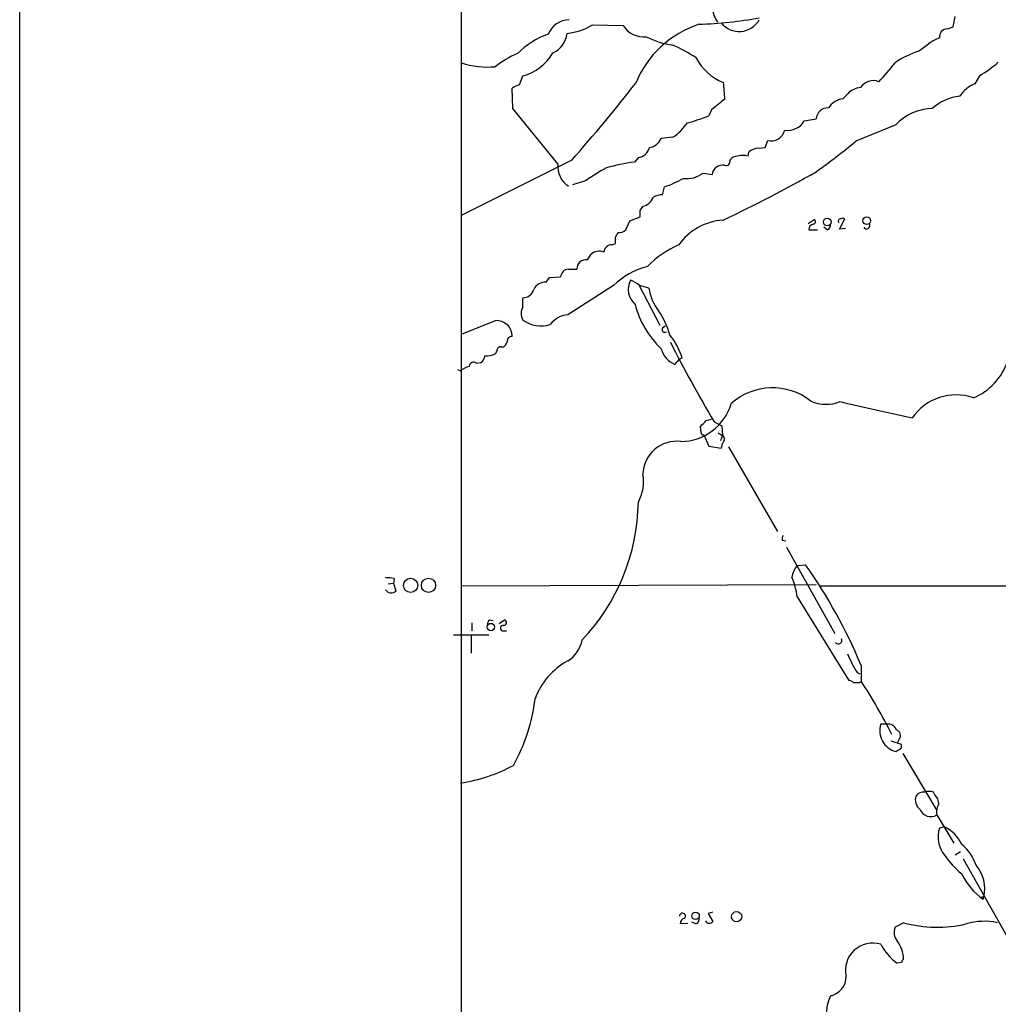
# Model space of a CAD drawing. Extents: x 0 to 36284, y -35465 to 935.
# Drawn here: x 10 to 137, y 258 to 386 of the extents above; entities that cross this region are included whole.
import ezdxf

# ---------------------------------------------------------------- set-up
doc = ezdxf.new("R2010")
doc.units = 0
doc.header["$MEASUREMENT"] = 0
doc.layers.add('MAIN', color=5, linetype='CONTINUOUS')

msp = doc.modelspace()

# ---------------------------------------------------------------- linework, layer by layer
at = {"layer": 'MAIN'}
for p, q in [((10.0753, 218.4399), (10.16, 929.9786)), ((67.31, 465.4126), (67.31, 138.4299)), ((131.064, 384.8099), (131.318, 386.1646)), ((84.328, 385.0639), (88.3073, 384.9793)), ((130.302, 384.5559), (131.064, 384.8099)), ((126.5767, 381.6773), (127.8467, 382.6086)), ((74.8453, 377.2746), (75.2687, 378.4599)), ((134.4507, 378.4599), (133.858, 377.4439)), ((73.9987, 374.2266), (73.914, 376.8513)), ((116.7553, 375.4966), (117.4327, 376.1739)), ((79.8407, 367.0299), (73.9987, 374.2266)), ((99.7373, 374.0573), (99.3987, 373.2953)), ((111.76, 372.6179), (113.284, 372.8719)), ((123.6133, 372.1099), (118.4487, 369.9933)), ((94.742, 370.5013), (93.218, 370.3319)), ((105.8333, 369.0619), (106.68, 369.1466)), ((106.68, 369.1466), (107.0187, 370.0779)), ((90.2547, 367.8766), (89.7467, 367.2839)), ((104.4787, 368.0459), (104.5633, 368.5539)), ((81.6187, 367.5379), (67.31, 360.3413)), ((98.6367, 365.8446), (99.822, 365.6753)), ((83.3967, 364.8286), (81.7033, 364.3206)), ((93.3873, 363.0506), (93.6413, 364.0666)), ((90.5087, 361.0186), (90.8473, 361.5266)), ((89.154, 359.6639), (90.5087, 360.1719)), ((88.646, 358.4786), (89.154, 359.6639)), ((112.268, 359.3253), (113.03, 359.8333)), ((114.7233, 358.4786), (114.3, 358.8173)), ((116.332, 358.5633), (117.0093, 359.9179)), ((87.2913, 357.5473), (87.63, 358.1399)), ((112.3527, 358.4786), (113.4533, 358.4786)), ((117.094, 358.6479), (116.332, 358.5633)), ((86.868, 356.5313), (87.2913, 356.7006)), ((83.6507, 354.5839), (84.1587, 355.3459)), ((81.1953, 353.3986), (82.296, 353.3986)), ((78.3167, 351.7053), (78.74, 352.2979)), ((78.74, 352.2979), (80.1793, 352.3826)), ((87.0373, 351.2819), (81.1107, 347.4719)), ((90.3393, 351.2819), (93.0487, 346.1173)), ((75.2687, 348.4879), (75.2687, 349.6733)), ((71.7127, 346.7099), (67.31, 344.9319)), ((93.3873, 345.7786), (93.726, 346.0326)), ((72.4747, 343.3233), (72.8133, 343.3233)), ((69.2573, 341.2066), (69.85, 341.2913)), ((94.996, 341.0373), (95.5887, 341.7146)), ((95.5887, 341.7146), (95.9273, 341.8839)), ((66.802, 340.3599), (67.2253, 340.1906)), ((99.06, 333.7559), (99.7373, 333.9253)), ((100.076, 333.5866), (101.092, 333.0786)), ((98.3827, 332.2319), (98.298, 332.9939)), ((100.584, 332.1473), (101.1767, 331.8086)), ((101.092, 333.0786), (101.1767, 331.8086)), ((98.7213, 331.8933), (99.3987, 330.4539)), ((101.1767, 331.8086), (100.9227, 331.1313)), ((99.3987, 330.4539), (101.0073, 330.1999)), ((101.9387, 330.3693), (108.2887, 319.3626)), ((108.8813, 318.2619), (109.3893, 318.1773)), ((109.474, 317.3306), (115.7393, 306.1546)), ((110.8287, 314.9599), (111.9293, 315.0446)), ((58.5893, 313.2666), (58.5047, 312.6739)), ((57.8273, 312.5893), (58.5047, 312.6739)), ((58.5047, 312.6739), (58.8433, 311.6579)), ((67.31, 312.3353), (113.284, 312.5046)), ((113.792, 312.3353), (338.9207, 312.3353)), ((110.8287, 310.8959), (117.5173, 300.0586)), ((70.9507, 307.9326), (71.4587, 307.8479)), ((72.2207, 307.4246), (72.898, 307.9326)), ((68.6647, 307.5093), (68.6647, 306.4933)), ((72.644, 306.4933), (73.152, 306.4933)), ((66.294, 305.9853), (70.866, 305.9853)), ((68.58, 305.9006), (68.58, 303.6146)), ((119.126, 302.0059), (119.126, 299.9739)), ((118.618, 301.0746), (118.9567, 300.9053)), ((118.9567, 299.8046), (119.126, 299.9739)), ((122.428, 294.3859), (121.666, 294.3859)), ((124.0367, 292.4386), (123.7827, 291.9306)), ((124.3753, 291.7613), (123.0207, 292.1846)), ((124.3753, 291.3379), (124.3753, 291.7613)), ((124.5447, 290.5759), (128.9473, 283.2099)), ((128.6933, 285.2419), (128.524, 285.5806)), ((128.9473, 282.6173), (131.1487, 278.9766)), ((129.8787, 281.0933), (129.286, 280.9239)), ((131.318, 277.4526), (131.9953, 277.8759)), ((132.334, 276.9446), (138.3453, 266.2766)), ((99.9067, 270.0019), (99.314, 269.8326)), ((99.314, 269.8326), (99.9067, 268.8166)), ((96.6893, 268.5626), (95.6733, 268.4779)), ((97.7053, 268.4779), (97.1973, 268.7319)), ((124.6293, 268.6473), (123.5287, 268.0546)), ((124.3753, 263.4826), (123.7827, 263.3979))]:
    msp.add_line(p, q, dxfattribs=at)
for centre, radius in [((119.8572, 359.6794), 0.5027), ((114.7326, 359.5129), 0.4969), ((60.7442, 312.3868), 0.9145), ((63.0548, 312.395), 0.9256), ((71.1288, 306.9833), 0.4786), ((97.6698, 269.5404), 0.487), ((102.9947, 269.4296), 0.6673)]:
    msp.add_circle(centre, radius, dxfattribs=at)
for centre, radius, start, end in [((104.3515, 387.8578), 4.5681, 187.452497, 212.511403), ((81.4129, 382.6463), 3.0979, 92.458783, 156.559767), ((96.8255, 433.3897), 48.2587, 271.54743, 280.860102), ((103.3217, 387.1642), 2.9606, 218.580924, 331.275093), ((80.1735, 392.0247), 8.1064, 276.036642, 300.83054), ((90.9365, 386.6221), 3.1002, 211.998331, 276.18835), ((102.2882, 372.4298), 13.3817, 108.109586, 157.602584), ((130.303, 383.5269), 1.0289, 90.055681, 188.737272), ((82.1065, 373.9519), 10.5376, 109.605435, 135.494053), ((77.903, 384.3005), 3.1411, 293.654862, 353.837471), ((96.1175, 392.8022), 10.4538, 242.377722, 262.439149), ((131.2609, 377.8999), 5.8162, 109.849372, 125.945242), ((84.4321, 359.9143), 24.7724, 57.601343, 65.405994), ((79.2184, 370.1791), 12.0807, 112.520523, 128.410713), ((73.5792, 384.7212), 6.4852, 285.100611, 329.43443), ((103.8726, 384.0733), 6.9678, 207.734911, 247.99016), ((130.74, 369.5406), 12.8309, 108.933708, 124.195998), ((70.7538, 390.6676), 11.0639, 251.864574, 274.972006), ((105.8368, 393.2647), 22.0207, 315.015455, 323.457996), ((124.2836, 395.0843), 19.4869, 301.448995, 310.371168), ((75.3314, 374.969), 2.3563, 101.905565, 126.980293), ((-50.2086, 485.4617), 176.8741, 318.186334, 322.394192), ((651.6917, 418.8623), 551.9738, 184.285709, 184.514893), ((119.1983, 374.5256), 2.4154, 93.726817, 136.967882), ((120.6852, 375.8904), 1.9482, 68.094825, 147.544146), ((135.6664, 373.2717), 4.5473, 113.433857, 145.68298), ((439.2337, -48.615), 542.1344, 128.542743, 128.771926), ((117.1573, 372.8088), 2.7177, 98.506372, 146.436817), ((132.65, 369.4665), 6.4116, 96.621347, 132.061673), ((114.8765, 372.7107), 1.6006, 89.420117, 174.219952), ((128.5258, 367.4746), 6.7542, 91.451601, 136.662994), ((91.6055, 392.0169), 20.2789, 284.271836, 292.600392), ((90.5941, 376.5121), 7.3031, 304.608569, 325.388603), ((109.675, 373.7717), 2.3829, 258.992329, 331.040679), ((91.3263, 371.1918), 2.078, 280.192142, 335.555132), ((107.449, 371.8445), 1.8183, 256.310735, 346.906894), ((90.0537, 369.555), 1.6904, 276.829043, 346.018836), ((105.8389, 367.2064), 1.8555, 90.172921, 133.429898), ((61.2443, 438.8953), 89.5535, 305.528076, 309.700422), ((103.2225, 366.5789), 1.4703, 93.841292, 139.28881), ((103.8013, 365.3798), 2.7508, 75.744007, 104.253974), ((82.8281, 366.6777), 3.0081, 173.276143, 237.125611), ((99.7699, 341.6453), 28.3822, 118.778548, 125.231641), ((93.1503, 341.944), 25.5675, 97.650058, 105.992893), ((101.168, 365.5329), 1.3535, 78.80796, 173.96086), ((101.6085, 367.3601), 0.5302, 250.40651, 19.59349), ((88.2635, 379.3522), 16.204, 289.382959, 298.908403), ((96.5684, 368.4998), 3.3657, 261.943566, 307.917237), ((14.299, 541.2915), 201.2965, 295.595255, 299.45484), ((90.3871, 363.4193), 1.9478, 283.665977, 338.705479), ((93.4233, 360.6814), 2.3695, 90.870543, 121.025961), ((-121.1412, 360.5953), 211.6503, 359.885382, 0.114591), ((101.6548, 352.2846), 7.4744, 93.017824, 145.377617), ((113.0624, 358.5381), 0.7122, 99.463645, 184.79237), ((112.8889, 359.5511), 0.3155, 280.295103, 63.434949), ((114.536, 359.0813), 0.6311, 287.263584, 14.619728), ((116.459, 359.6215), 0.2994, 81.878017, 224.986465), ((116.7553, 359.5794), 0.4232, 53.116564, 126.883436), ((119.8341, 359.0499), 0.4365, 212.197379, 25.90752), ((-124.4086, 357.124), 211.7003, 359.885409, 0.114564), ((87.7357, 359.5162), 1.3804, 265.608298, 311.260899), ((86.7834, 355.5152), 1.0196, 85.240558, 175.234958), ((99.9928, 345.6495), 11.7713, 112.416406, 136.60064), ((85.1682, 354.1736), 1.5471, 67.21575, 130.732652), ((83.4238, 353.4764), 1.1305, 78.421701, 183.946232), ((93.7518, 344.4172), 9.6025, 103.930746, 134.366275), ((81.2801, 352.2978), 1.1041, 94.405074, 175.594926), ((78.1829, 350.0814), 1.6294, 85.289798, 154.848848), ((91.4696, 350.7589), 2.5334, 151.716247, 229.707065), ((87.6711, 347.8406), 4.4069, 51.341613, 69.162898), ((6.36, 54.7645), 308.2034, 73.942566, 74.171731), ((75.24, 351.2023), 1.5293, 271.075341, 343.731403), ((97.7964, 351.841), 6.2519, 188.255562, 218.140395), ((101.6794, 351.9214), 12.2456, 194.638944, 226.292729), ((76.9617, 347.6412), 1.8929, 153.429534, 206.567759), ((81.3343, 344.377), 3.103, 94.132319, 143.976564), ((85.6689, 342.7698), 8.8958, 13.505428, 35.851171), ((71.8789, 344.6816), 2.0351, 359.895831, 94.684382), ((77.6535, 350.1391), 4.1077, 234.509183, 286.566177), ((93.6837, 345.567), 0.3642, 144.476953, 305.523047), ((87.9523, 339.4732), 8.3314, 16.819129, 40.168877), ((72.052, 344.3389), 1.2693, 306.855453, 0.018056), ((73.8998, 344.0146), 0.6634, 88.773593, 150.69541), ((279.0614, 438.6051), 207.5203, 207.147898, 210.401998), ((70.3573, 345.881), 3.7431, 270.010715, 291.229503), ((71.0092, 343.0442), 0.9594, 317.162672, 356.438195), ((72.407, 342.8745), 0.4539, 81.421795, 165.960695), ((96.0954, 343.7932), 2.9671, 194.121483, 248.251661), ((68.8929, 340.7722), 0.567, 50.008119, 178.878282), ((69.2574, 342.2226), 1.1039, 302.469202, 355.599304), ((130.8121, 343.8052), 7.6475, 292.095241, 342.146467), ((69.3762, 337.5146), 3.4333, 107.811683, 128.791426), ((107.6441, 329.9622), 8.0464, 51.920482, 131.834833), ((131.4382, 330.1646), 6.9303, 71.050531, 145.45324), ((95.7341, 337.861), 6.8144, 270.200951, 343.778001), ((114.613, 340.8139), 4.9434, 246.055516, 291.399577), ((650.2462, 2663.4683), 2387.6974, 257.0809018, 257.3100855), ((-91.7959, 523.8499), 269.3728, 314.885379, 315.114591), ((98.6789, 332.1895), 0.2992, 171.85365, 278.14635), ((95.2266, 326.6981), 4.3808, 83.032825, 178.493149), ((102.5319, 330.115), 1.527, 146.315136, 176.812677), ((100.9015, 331.3535), 0.5318, 312.576631, 58.838552), ((85.3507, 325.8394), 5.5822, 331.462609, 10.047519), ((63.7982, 323.5396), 26.459, 316.444694, 359.205254), ((110.1099, 318.3887), 1.2351, 157.839382, 185.892458), ((113.2741, 312.9604), 3.1588, 140.728588, 171.342235), ((57.6687, 276.59), 66.5054, 22.467727, 35.32528), ((57.7421, 309.451), 3.9085, 77.481368, 93.717246), ((102.5008, 310.0352), 8.3723, 5.900648, 23.965477), ((58.2351, 312.295), 0.8808, 212.071576, 313.670561), ((71.6522, 307.2812), 0.9573, 137.120783, 176.48452), ((72.7604, 307.5622), 0.3951, 277.693333, 69.620458), ((72.7287, 306.832), 0.349, 75.97172, 255.959776), ((79.0398, 306.0172), 3.9969, 301.206404, 349.778109), ((116.1809, 305.2595), 0.46, 219.115006, 28.264476), ((85.4321, 294.5931), 9.0974, 118.360346, 160.111811), ((132.8297, 309.9817), 16.7723, 202.623307, 212.077189), ((117.458, 299.1017), 0.9587, 47.151439, 86.453861), ((118.5334, 511.5044), 211.7002, 269.885409, 270.114564), ((66.5243, 265.2124), 63.05, 26.181733, 33.458469), ((52.9466, 300.6602), 24.1146, 331.224359, 352.919867), ((124.371, 293.556), 2.8294, 162.94387, 254.467109), ((122.6566, 293.3276), 1.0827, 15.882157, 102.189006), ((123.5117, 292.9296), 0.7189, 316.916663, 74.979762), ((-2.9902, 481.5608), 228.9251, 303.575441, 303.804652), ((64.1595, 307.3932), 20.8539, 278.453886, 298.416183), ((127.621, 284.5646), 1.4733, 159.830837, 233.564895), ((127.2001, 284.4345), 1.1545, 83.104599, 146.446203), ((127.9313, 283.5495), 2.1158, 73.732105, 106.265296), ((127.2889, 283.9385), 1.916, 3.533805, 42.863878), ((130.7537, 283.0406), 1.8553, 146.796436, 193.188356), ((128.1633, 283.9131), 1.5145, 200.637961, 301.175265), ((132.8392, 279.7582), 3.7395, 161.836864, 219.731614), ((128.0404, 276.969), 4.5154, 24.023686, 65.976314), ((128.468, 274.271), 5.8518, 18.191584, 50.822884), ((139.0319, 283.5818), 10.9933, 214.419352, 231.34182), ((130.4449, 273.0218), 4.7219, 346.871413, 40.651703), ((139.3926, 278.2802), 7.9385, 204.427469, 236.0459), ((134.8634, 271.78), 0.1799, 359.968151, 151.938757), ((135.001, 271.7376), 0.0598, 45, 225), ((95.9764, 269.4977), 0.3877, 318.324736, 180.561561), ((96.414, 268.5133), 0.7415, 101.51299, 182.736234), ((97.518, 269.0806), 0.6311, 287.263584, 14.619728), ((99.4622, 269.0917), 0.5227, 201.357754, 328.246733), ((129.0257, 284.5095), 16.4602, 254.508645, 283.103152), ((135.1183, 260.6706), 8.1565, 77.948466, 106.825804), ((125.2773, 267.3973), 1.8681, 159.398723, 216.863764), ((120.6401, 262.4618), 3.5433, 73.169879, 192.339384), ((128.2109, 269.3553), 7.4229, 208.150038, 233.376178), ((120.5283, 263.7779), 4.103, 1.78773, 37.51674), ((124.9262, 263.4399), 0.5525, 122.502209, 175.567893), ((114.6621, 261.6351), 2.5176, 281.097927, 1.581914), ((123.0126, 255.9873), 8.4834, 158.004571, 228.871765)]:
    msp.add_arc(centre, radius, start, end, dxfattribs=at)

doc.saveas('drawing.dxf')
